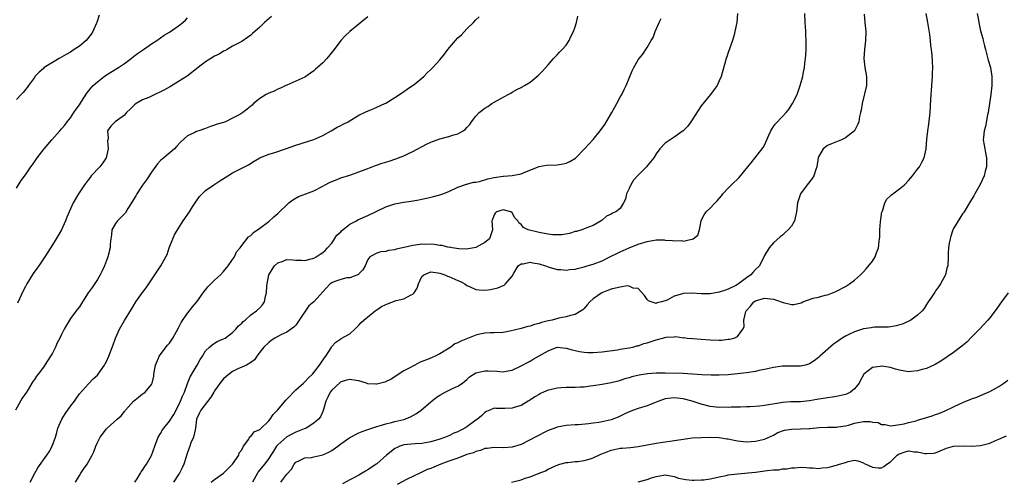
# Model space of a CAD drawing. Units: inches. Extents: x 2607000 to 2610000, y 1503000 to 1506000.
# Drawn here: x 2607120 to 2607338, y 1504323 to 1504426 of the extents above; entities that cross this region are included whole.
import ezdxf

# ---------------------------------------------------------------- set-up
doc = ezdxf.new("R2010")
doc.units = ezdxf.units.IN
doc.header["$MEASUREMENT"] = 0
doc.layers.add('LD26071503_2ft', color=110, linetype='Continuous')

msp = doc.modelspace()

# ---------------------------------------------------------------- linework, layer by layer
at = {"layer": 'LD26071503_2ft'}
for points, elevation in [([(2607197, 1504426.25), (2607195.48, 1504425), (2607195, 1504424.64), (2607193.02, 1504423), (2607191.96, 1504422.04), (2607191, 1504420.98), (2607189.54, 1504419), (2607187.87, 1504417), (2607187, 1504416.09), (2607185.84, 1504415), (2607185.37, 1504414.63), (2607185, 1504414.28), (2607184.25, 1504413.75), (2607183.23, 1504413), (2607183, 1504412.86), (2607179, 1504411.12), (2607178.79, 1504411), (2607177.58, 1504410.42), (2607177, 1504410.22), (2607176.2, 1504409.8), (2607175, 1504409.29), (2607174.44, 1504409), (2607173, 1504408.11), (2607171.62, 1504407), (2607171.31, 1504406.69), (2607170.25, 1504405.75), (2607169.29, 1504405), (2607168.6, 1504404.6), (2607167, 1504403.75), (2607165.38, 1504403), (2607165.1, 1504402.9), (2607165, 1504402.85), (2607163.55, 1504402.45), (2607163, 1504402.21), (2607162.07, 1504401.93), (2607161, 1504401.52), (2607159.47, 1504401), (2607159, 1504400.83), (2607158.61, 1504400.61), (2607157, 1504399.83), (2607155.48, 1504398.52), (2607154.52, 1504397.48), (2607154.09, 1504397), (2607151.73, 1504395), (2607151.32, 1504394.68), (2607151, 1504394.36), (2607150.35, 1504393.65), (2607149, 1504391.82), (2607147.9, 1504390.1), (2607147, 1504388.91), (2607145.75, 1504387), (2607145.48, 1504386.52), (2607145, 1504385.74), (2607144.58, 1504385), (2607143.77, 1504383.77), (2607143.19, 1504382.81), (2607141.46, 1504381), (2607141, 1504380.38), (2607140.22, 1504379), (2607140.1, 1504377.9), (2607139.94, 1504377), (2607139.85, 1504375.85), (2607139.82, 1504375), (2607139.31, 1504373), (2607139, 1504372.23), (2607138.54, 1504371), (2607138.06, 1504369.94), (2607137.58, 1504369), (2607137, 1504368), (2607135.8, 1504366.2), (2607134.96, 1504365), (2607133.65, 1504363), (2607133, 1504361.94), (2607132.59, 1504361.41), (2607132.26, 1504361), (2607131, 1504359.32), (2607130.78, 1504359), (2607130.11, 1504357.89), (2607129.62, 1504357), (2607129, 1504355.8), (2607128.67, 1504355), (2607128.06, 1504353.94), (2607127.72, 1504353), (2607127, 1504351.68), (2607125.91, 1504349.91), (2607125, 1504348.53), (2607123.84, 1504347), (2607123.46, 1504346.54), (2607123, 1504345.81), (2607122.64, 1504345.36), (2607122.45, 1504345), (2607121.61, 1504343.61), (2607121.22, 1504343), (2607120.31, 1504341.69), (2607119.89, 1504341), (2607118.79, 1504339)], 8152), ([(2607137.38, 1504426.62), (2607136.87, 1504425), (2607136.74, 1504424.74), (2607135.98, 1504423), (2607135.62, 1504422.38), (2607134.46, 1504421), (2607133, 1504419.78), (2607131.85, 1504419), (2607131.32, 1504418.68), (2607131, 1504418.45), (2607130.07, 1504417.93), (2607129, 1504417.28), (2607128.47, 1504417), (2607127, 1504416.16), (2607125.2, 1504415), (2607125, 1504414.83), (2607124.04, 1504413.96), (2607123.13, 1504413), (2607123, 1504412.83), (2607121.67, 1504411), (2607121.4, 1504410.6), (2607121, 1504410.12), (2607120.53, 1504409.47), (2607120.09, 1504409), (2607119, 1504407.93)], 8146), ([(2607119, 1504388.26), (2607120.08, 1504389.92), (2607121, 1504391.19), (2607122.22, 1504393), (2607122.56, 1504393.44), (2607123.64, 1504395), (2607125.15, 1504397), (2607126.85, 1504399), (2607128.64, 1504401), (2607129, 1504401.38), (2607129.74, 1504402.26), (2607130.3, 1504403), (2607131, 1504403.88), (2607131.78, 1504405), (2607132.25, 1504405.75), (2607133, 1504406.76), (2607133.49, 1504407.49), (2607134.66, 1504409.34), (2607135, 1504409.75), (2607135.53, 1504410.47), (2607136.03, 1504411), (2607137, 1504411.85), (2607138.47, 1504413), (2607138.78, 1504413.22), (2607140, 1504414), (2607141.63, 1504415), (2607143, 1504415.94), (2607144.47, 1504417), (2607145, 1504417.44), (2607145.91, 1504418.09), (2607147, 1504418.86), (2607147.23, 1504419), (2607149, 1504420.25), (2607150.19, 1504421), (2607151, 1504421.59), (2607151.79, 1504422.21), (2607153, 1504422.89), (2607155, 1504424.23), (2607155.94, 1504425), (2607156.5, 1504425.5), (2607157, 1504426.02)], 8148), ([(2607175.63, 1504426.37), (2607174.06, 1504425), (2607173, 1504423.97), (2607171.43, 1504422.57), (2607171, 1504422.2), (2607170.3, 1504421.7), (2607169, 1504420.8), (2607167, 1504419.72), (2607165.76, 1504419), (2607165.27, 1504418.73), (2607165, 1504418.61), (2607164.01, 1504417.99), (2607163, 1504417.51), (2607162.16, 1504417), (2607161, 1504416.26), (2607159.34, 1504415), (2607156.92, 1504413.08), (2607155, 1504411.88), (2607153.18, 1504410.82), (2607151.91, 1504410.09), (2607151, 1504409.6), (2607149.75, 1504409), (2607148.4, 1504408.4), (2607147, 1504407.82), (2607145.6, 1504407), (2607145.25, 1504406.75), (2607144.23, 1504405.77), (2607143.47, 1504405), (2607143, 1504404.48), (2607140.92, 1504403), (2607139.98, 1504402.02), (2607139.24, 1504401), (2607139.34, 1504399.34), (2607139.28, 1504399), (2607139.26, 1504398.74), (2607139.4, 1504397), (2607138.94, 1504395), (2607138.16, 1504393.84), (2607137.5, 1504393), (2607135.63, 1504391), (2607135.35, 1504390.65), (2607135, 1504390.16), (2607134.09, 1504389), (2607132.78, 1504387), (2607131.62, 1504385), (2607131, 1504383.68), (2607130.2, 1504381.8), (2607129.91, 1504381), (2607129.02, 1504379), (2607128.28, 1504377.72), (2607127.85, 1504377), (2607127, 1504375.68), (2607125.33, 1504373), (2607125, 1504372.55), (2607123.98, 1504371), (2607123.55, 1504370.45), (2607122.71, 1504369.29), (2607121.29, 1504367), (2607121, 1504366.41), (2607120.51, 1504365.49), (2607119.28, 1504362.72)], 8150), ([(2607122.05, 1504323), (2607123.12, 1504325), (2607123.76, 1504326.24), (2607125.77, 1504329), (2607126.26, 1504329.74), (2607126.97, 1504331), (2607127.65, 1504333), (2607127.96, 1504334.04), (2607128.21, 1504335), (2607129.11, 1504337), (2607129.85, 1504338.15), (2607131, 1504339.86), (2607131.88, 1504341), (2607132.31, 1504341.69), (2607133, 1504342.64), (2607135, 1504344.85), (2607136.07, 1504345.93), (2607137, 1504346.78), (2607137.17, 1504347), (2607138.58, 1504349), (2607138.74, 1504349.26), (2607139, 1504349.77), (2607139.54, 1504351), (2607140.5, 1504353.5), (2607141.02, 1504354.98), (2607141.91, 1504357), (2607143, 1504358.86), (2607144.58, 1504361.42), (2607145, 1504362.15), (2607145.54, 1504363), (2607147, 1504365.08), (2607147.84, 1504366.16), (2607148.42, 1504367), (2607149, 1504367.95), (2607151.08, 1504371), (2607152.2, 1504373), (2607152.45, 1504373.55), (2607152.94, 1504375), (2607153.69, 1504377), (2607154.1, 1504377.9), (2607154.73, 1504379), (2607156.02, 1504381), (2607157.4, 1504383), (2607158.12, 1504384.12), (2607158.8, 1504385.2), (2607159.61, 1504386.39), (2607160.2, 1504387), (2607161, 1504387.76), (2607162.8, 1504389), (2607164.15, 1504389.85), (2607165.92, 1504391), (2607167, 1504391.63), (2607170.55, 1504393.45), (2607171.77, 1504394.23), (2607173.01, 1504394.99), (2607175, 1504395.81), (2607176.12, 1504396.12), (2607178.97, 1504397.03), (2607181, 1504397.76), (2607185, 1504399.06), (2607187, 1504399.97), (2607188.87, 1504401), (2607190.22, 1504401.78), (2607191, 1504402.16), (2607191.54, 1504402.46), (2607192.67, 1504403), (2607193.47, 1504403.47), (2607195, 1504404.41), (2607196.26, 1504405), (2607196.71, 1504405.29), (2607197.63, 1504405.63), (2607199, 1504406.22), (2607200.74, 1504407), (2607201, 1504407.14), (2607203, 1504408.38), (2607204.03, 1504409), (2607205, 1504409.69), (2607205.75, 1504410.25), (2607206.93, 1504411), (2607207.27, 1504411.27), (2607209.39, 1504413), (2607210.19, 1504413.81), (2607211, 1504414.55), (2607211.44, 1504415), (2607213, 1504416.72), (2607214.02, 1504417.98), (2607214.74, 1504419), (2607216.43, 1504421), (2607217, 1504421.57), (2607217.76, 1504422.24), (2607219, 1504423.57), (2607220.47, 1504425), (2607221, 1504425.61), (2607221.72, 1504426.28)], 8154), ([(2607132.14, 1504323), (2607133, 1504324.52), (2607133.3, 1504325), (2607133.93, 1504325.93), (2607134.69, 1504327), (2607135.84, 1504329), (2607136.21, 1504329.79), (2607136.63, 1504331), (2607137, 1504331.83), (2607137.63, 1504333), (2607139, 1504334.84), (2607139.16, 1504335), (2607141.36, 1504337), (2607142.23, 1504337.77), (2607143, 1504338.71), (2607143.14, 1504338.86), (2607143.24, 1504339), (2607145, 1504340.97), (2607146.09, 1504341.91), (2607147, 1504342.59), (2607147.25, 1504342.75), (2607147.58, 1504343), (2607149, 1504344.71), (2607149.15, 1504345), (2607149.49, 1504346.51), (2607149.53, 1504347), (2607149.85, 1504349), (2607150.54, 1504350.54), (2607150.7, 1504351), (2607152.57, 1504353.43), (2607153, 1504353.9), (2607153.72, 1504355), (2607155, 1504357.26), (2607155.56, 1504358.44), (2607157, 1504360.5), (2607157.44, 1504361), (2607158.11, 1504361.89), (2607159.05, 1504363), (2607160.46, 1504365), (2607160.69, 1504365.31), (2607161.59, 1504366.41), (2607162.16, 1504367), (2607163, 1504367.82), (2607164.28, 1504369), (2607165, 1504369.79), (2607166.03, 1504371), (2607167, 1504372.46), (2607167.38, 1504373), (2607167.88, 1504374.12), (2607168.65, 1504375), (2607169, 1504375.56), (2607170.55, 1504377.45), (2607171, 1504377.78), (2607171.61, 1504378.39), (2607173, 1504379.38), (2607175, 1504380.89), (2607176.14, 1504381.86), (2607177, 1504382.63), (2607177.37, 1504383), (2607179, 1504384.57), (2607179.5, 1504385), (2607180.36, 1504385.64), (2607181.63, 1504386.37), (2607183.25, 1504387), (2607185, 1504387.66), (2607187, 1504388.71), (2607187.5, 1504389), (2607188.47, 1504389.53), (2607189, 1504389.76), (2607190.18, 1504390.18), (2607191, 1504390.51), (2607193, 1504391.11), (2607195, 1504391.84), (2607196.41, 1504392.41), (2607197.99, 1504393), (2607198.71, 1504393.29), (2607200.2, 1504393.8), (2607201.73, 1504394.27), (2607203.23, 1504394.77), (2607205, 1504395.46), (2607205.88, 1504395.88), (2607207, 1504396.38), (2607210, 1504398), (2607211, 1504398.48), (2607211.36, 1504398.64), (2607212.39, 1504399), (2607213, 1504399.19), (2607215, 1504399.7), (2607216.1, 1504400.1), (2607217, 1504400.34), (2607218.18, 1504401), (2607218.67, 1504401.33), (2607219, 1504401.7), (2607219.64, 1504402.36), (2607220.04, 1504403), (2607221, 1504404.19), (2607221.73, 1504405), (2607223, 1504406.03), (2607223.61, 1504406.39), (2607224.5, 1504407), (2607225, 1504407.31), (2607225.73, 1504407.73), (2607228.14, 1504409), (2607228.7, 1504409.3), (2607229, 1504409.53), (2607230.22, 1504410.22), (2607231, 1504410.62), (2607231.28, 1504410.72), (2607231.74, 1504411), (2607233, 1504411.79), (2607234.77, 1504413.23), (2607235.77, 1504414.23), (2607237, 1504415.6), (2607238.2, 1504417), (2607238.59, 1504417.41), (2607239, 1504417.83), (2607239.55, 1504418.45), (2607240.11, 1504419), (2607241, 1504419.97), (2607241.69, 1504421), (2607242.08, 1504421.92), (2607242.65, 1504423), (2607243, 1504424.06), (2607243.28, 1504425), (2607243.58, 1504426.42)], 8156), ([(2607145.28, 1504323), (2607145.8, 1504323.8), (2607146.54, 1504325), (2607146.7, 1504325.3), (2607147, 1504325.7), (2607147.5, 1504326.5), (2607147.87, 1504327), (2607149, 1504328.92), (2607149.72, 1504331), (2607150.5, 1504333), (2607151, 1504333.85), (2607151.4, 1504334.6), (2607151.69, 1504335), (2607153, 1504336.57), (2607153.97, 1504338.03), (2607155, 1504340.02), (2607155.46, 1504341), (2607155.86, 1504342.14), (2607156.33, 1504343), (2607157, 1504344.92), (2607157.57, 1504346.43), (2607159.11, 1504349), (2607159.78, 1504350.22), (2607160.31, 1504351), (2607161, 1504352.14), (2607161.85, 1504353), (2607162.47, 1504353.53), (2607163, 1504353.84), (2607163.71, 1504354.29), (2607165, 1504354.79), (2607165.3, 1504355), (2607167, 1504356.26), (2607167.69, 1504357), (2607168.28, 1504357.72), (2607169, 1504358.29), (2607169.33, 1504358.67), (2607169.76, 1504359), (2607171, 1504360.13), (2607172.29, 1504361), (2607173, 1504361.68), (2607173.64, 1504362.36), (2607174.07, 1504363), (2607174.29, 1504364.29), (2607174.52, 1504365), (2607174.56, 1504366.56), (2607174.63, 1504367), (2607175.06, 1504369), (2607175.76, 1504370.24), (2607176.27, 1504371), (2607177, 1504371.65), (2607178, 1504372), (2607179, 1504372.39), (2607180.38, 1504372.38), (2607181, 1504372.3), (2607182.29, 1504372.29), (2607183, 1504372.17), (2607185, 1504372.72), (2607185.54, 1504373), (2607186.41, 1504373.59), (2607187, 1504373.95), (2607187.55, 1504374.45), (2607188.08, 1504375), (2607189, 1504376.06), (2607190.14, 1504377.86), (2607191, 1504378.59), (2607191.18, 1504378.82), (2607193, 1504380.27), (2607194.47, 1504381), (2607194.78, 1504381.22), (2607197, 1504382.2), (2607198.71, 1504383), (2607199, 1504383.16), (2607201, 1504384.08), (2607203, 1504384.74), (2607204.19, 1504385), (2607205, 1504385.15), (2607206.62, 1504385.38), (2607207, 1504385.47), (2607208.35, 1504385.65), (2607209, 1504385.83), (2607210, 1504386), (2607211, 1504386.29), (2607211.58, 1504386.42), (2607213, 1504386.8), (2607213.64, 1504387), (2607215, 1504387.5), (2607217, 1504388.48), (2607218.86, 1504389.14), (2607219, 1504389.17), (2607220.44, 1504389.56), (2607221, 1504389.61), (2607221.76, 1504389.76), (2607223.66, 1504390.34), (2607225, 1504390.62), (2607227, 1504390.89), (2607227.11, 1504390.89), (2607229, 1504391.04), (2607231, 1504391.45), (2607231.81, 1504391.81), (2607235, 1504393.05), (2607236.65, 1504393.35), (2607239, 1504393.46), (2607240.36, 1504393.64), (2607241, 1504393.82), (2607241.84, 1504394.16), (2607243.06, 1504394.94), (2607245.11, 1504397), (2607247, 1504399.02), (2607248.57, 1504401), (2607249.59, 1504402.41), (2607251.15, 1504405), (2607251.81, 1504406.19), (2607252.28, 1504407), (2607253, 1504408.41), (2607253.35, 1504409), (2607253.86, 1504410.14), (2607254.34, 1504411), (2607255, 1504412.67), (2607255.69, 1504414.31), (2607256.01, 1504415), (2607257, 1504416.7), (2607257.2, 1504417), (2607258, 1504418), (2607259, 1504419.49), (2607259.86, 1504421), (2607260.29, 1504421.71), (2607260.78, 1504423), (2607261.67, 1504425), (2607262.11, 1504425.89)], 8158), ([(2607279.02, 1504427), (2607278.88, 1504425), (2607278.48, 1504423), (2607278.26, 1504422.26), (2607277.93, 1504421), (2607277, 1504418.32), (2607276.64, 1504417.36), (2607276.53, 1504417), (2607275.41, 1504413), (2607275, 1504412.05), (2607274.5, 1504411), (2607273.89, 1504410.11), (2607273.05, 1504409), (2607271, 1504406.48), (2607269, 1504403.41), (2607268.03, 1504401.97), (2607267, 1504400.94), (2607265, 1504399.54), (2607264.07, 1504399), (2607263.45, 1504398.55), (2607263, 1504398.2), (2607261.79, 1504397), (2607261, 1504395.88), (2607260.49, 1504395), (2607259, 1504393.19), (2607258.86, 1504393), (2607257, 1504391.17), (2607255.98, 1504390.02), (2607255.33, 1504389), (2607255, 1504388.2), (2607254.4, 1504387), (2607254.18, 1504385.82), (2607253.73, 1504385), (2607253, 1504383.75), (2607252, 1504383), (2607251.3, 1504382.7), (2607251, 1504382.49), (2607249.99, 1504382.01), (2607249, 1504381.16), (2607248.78, 1504381), (2607247, 1504379.94), (2607245.35, 1504379.35), (2607245, 1504379.2), (2607244.46, 1504379), (2607243.34, 1504378.66), (2607243, 1504378.6), (2607241.79, 1504378.21), (2607240.07, 1504377.93), (2607239, 1504377.89), (2607238.07, 1504377.93), (2607237, 1504378.05), (2607235, 1504378.44), (2607232.59, 1504379), (2607231.52, 1504379.52), (2607231, 1504380.2), (2607230.54, 1504380.54), (2607230.3, 1504381), (2607229.65, 1504381.65), (2607229, 1504382.78), (2607228.71, 1504383), (2607227.34, 1504383.34), (2607227, 1504383.45), (2607225.52, 1504383), (2607225.27, 1504382.73), (2607225, 1504382.36), (2607224.68, 1504381.32), (2607224.54, 1504381), (2607224.69, 1504379), (2607223.99, 1504377), (2607223, 1504376.17), (2607221, 1504375.1), (2607220.6, 1504375), (2607219.24, 1504374.76), (2607219, 1504374.75), (2607217.23, 1504374.77), (2607215.68, 1504375), (2607215.13, 1504375.13), (2607215, 1504375.12), (2607213.52, 1504375.52), (2607213, 1504375.53), (2607211.73, 1504375.73), (2607211, 1504375.79), (2607209.77, 1504375.77), (2607209, 1504375.82), (2607207.59, 1504375.59), (2607207, 1504375.56), (2607205.08, 1504375.08), (2607203.29, 1504374.71), (2607203, 1504374.59), (2607201.6, 1504374.4), (2607201, 1504374.22), (2607199.89, 1504374.11), (2607199, 1504373.81), (2607197.44, 1504373), (2607197, 1504372.41), (2607196.37, 1504371), (2607195.88, 1504370.12), (2607195, 1504369.21), (2607194.92, 1504369.08), (2607193, 1504368.38), (2607192.34, 1504368.34), (2607191, 1504367.98), (2607189.45, 1504367.45), (2607189, 1504367.26), (2607188.62, 1504367), (2607187.86, 1504366.14), (2607187, 1504365.25), (2607185.02, 1504363), (2607183.87, 1504362.13), (2607181.73, 1504359), (2607181, 1504357.88), (2607180.61, 1504357.39), (2607179, 1504356.27), (2607177.68, 1504355.68), (2607176.38, 1504355), (2607175.57, 1504354.43), (2607175, 1504354), (2607173.91, 1504353), (2607173, 1504351.84), (2607172.38, 1504351), (2607171.84, 1504350.16), (2607171, 1504349.58), (2607170.09, 1504349), (2607169, 1504348.55), (2607168.17, 1504348.17), (2607167, 1504347.58), (2607165.55, 1504346.45), (2607165, 1504345.96), (2607164.54, 1504345.46), (2607163, 1504343.29), (2607162.81, 1504343), (2607162.13, 1504341.87), (2607159.9, 1504339), (2607159.61, 1504338.39), (2607159.01, 1504337), (2607158.78, 1504335), (2607158.67, 1504334.67), (2607158.32, 1504333), (2607157.75, 1504331.75), (2607157.48, 1504331), (2607157.36, 1504330.64), (2607156.8, 1504329.2), (2607156.67, 1504328.67), (2607156.15, 1504327), (2607155.76, 1504326.24), (2607155.21, 1504325), (2607155, 1504324.71), (2607153.89, 1504323)], 8160), ([(2607162.25, 1504323), (2607163, 1504323.6), (2607164.98, 1504325), (2607167, 1504326.99), (2607168.36, 1504329), (2607168.45, 1504329.55), (2607169, 1504330.23), (2607169.44, 1504331), (2607170.57, 1504332.57), (2607170.75, 1504333), (2607170.85, 1504333.15), (2607171, 1504333.17), (2607171.77, 1504334.23), (2607173, 1504334.72), (2607175, 1504336.64), (2607175.33, 1504337), (2607175.99, 1504338.01), (2607177, 1504339.09), (2607178.77, 1504341.23), (2607179, 1504341.45), (2607181, 1504343.53), (2607182.71, 1504345), (2607182.85, 1504345.15), (2607183, 1504345.26), (2607183.82, 1504346.18), (2607184.71, 1504347), (2607185, 1504347.32), (2607186.29, 1504349), (2607186.56, 1504349.44), (2607187.39, 1504350.61), (2607187.69, 1504351), (2607188.85, 1504352.85), (2607188.96, 1504353.04), (2607189.91, 1504354.09), (2607191, 1504354.84), (2607191.11, 1504354.89), (2607193, 1504355.93), (2607194.09, 1504357), (2607195, 1504357.84), (2607195.53, 1504358.47), (2607196.09, 1504359), (2607198.62, 1504361), (2607198.84, 1504361.16), (2607199, 1504361.24), (2607200.01, 1504361.99), (2607201, 1504362.43), (2607201.38, 1504362.62), (2607203.3, 1504363.3), (2607205, 1504363.72), (2607206.59, 1504364.59), (2607207, 1504364.72), (2607207.27, 1504365), (2607207.92, 1504366.08), (2607208.24, 1504367), (2607209, 1504368.62), (2607209.4, 1504369), (2607211, 1504369.68), (2607212.5, 1504369.5), (2607213, 1504369.39), (2607214.08, 1504369), (2607214.71, 1504368.71), (2607215, 1504368.64), (2607217, 1504367.75), (2607217.54, 1504367.54), (2607218.55, 1504367), (2607219, 1504366.66), (2607219.54, 1504366.46), (2607221, 1504365.77), (2607221.68, 1504365.68), (2607223, 1504365.63), (2607224.23, 1504365.77), (2607225.88, 1504366.12), (2607227, 1504366.66), (2607227.25, 1504366.75), (2607227.57, 1504367), (2607229, 1504368.71), (2607229.4, 1504369.4), (2607230.38, 1504371), (2607231, 1504371.45), (2607231.47, 1504371.47), (2607233, 1504371.86), (2607233.65, 1504371.65), (2607235, 1504371.47), (2607236.45, 1504371), (2607237, 1504370.79), (2607237.27, 1504370.73), (2607239, 1504370.24), (2607239.81, 1504370.19), (2607241, 1504370.07), (2607241.81, 1504370.19), (2607243, 1504370.29), (2607243.54, 1504370.46), (2607245, 1504370.77), (2607245.69, 1504371), (2607247, 1504371.39), (2607249, 1504372.16), (2607250.72, 1504373), (2607251, 1504373.15), (2607252.27, 1504373.73), (2607253, 1504374.15), (2607255, 1504375.02), (2607257, 1504375.79), (2607259, 1504376.45), (2607261, 1504376.81), (2607262.77, 1504376.77), (2607263, 1504376.75), (2607264.64, 1504376.63), (2607265, 1504376.53), (2607266.62, 1504376.62), (2607267, 1504376.49), (2607268.93, 1504376.93), (2607269, 1504376.91), (2607269.18, 1504377), (2607270.2, 1504377.8), (2607270.58, 1504379), (2607270.97, 1504380.97), (2607271, 1504381.06), (2607271.63, 1504382.37), (2607272.07, 1504383), (2607273, 1504383.83), (2607274.05, 1504385), (2607274.54, 1504385.46), (2607275.45, 1504386.55), (2607275.79, 1504387), (2607277, 1504388.26), (2607277.73, 1504389), (2607279.39, 1504390.61), (2607281.31, 1504393), (2607282.1, 1504393.9), (2607284.73, 1504397.27), (2607285, 1504397.8), (2607285.56, 1504399), (2607285.98, 1504399.98), (2607286.43, 1504401), (2607286.64, 1504401.36), (2607287, 1504401.92), (2607287.46, 1504402.54), (2607289, 1504404.17), (2607289.82, 1504405), (2607290.36, 1504405.64), (2607291.26, 1504407), (2607292.28, 1504409), (2607292.96, 1504411), (2607293.51, 1504413), (2607293.62, 1504413.62), (2607293.92, 1504415), (2607293.99, 1504415.99), (2607294.15, 1504417), (2607294.23, 1504417.77), (2607294.29, 1504419), (2607294.28, 1504420.28), (2607294.3, 1504421), (2607294.22, 1504422.22), (2607294.19, 1504423), (2607294.11, 1504424.11), (2607294.07, 1504425), (2607294, 1504427)], 8162), ([(2607307.16, 1504426.84), (2607307.29, 1504425), (2607307.49, 1504423), (2607307.46, 1504421), (2607307.19, 1504419), (2607307.06, 1504417), (2607307.33, 1504415), (2607307.7, 1504413), (2607307.64, 1504411), (2607306.67, 1504407), (2607306.45, 1504405.55), (2607306.34, 1504405), (2607306.13, 1504404.13), (2607305.93, 1504403), (2607305.69, 1504402.31), (2607305.02, 1504401), (2607303, 1504399.4), (2607302.14, 1504399), (2607301, 1504398.53), (2607299.89, 1504398.11), (2607299, 1504397.69), (2607298.07, 1504397), (2607297, 1504395.23), (2607296.92, 1504395), (2607296.63, 1504393), (2607296.39, 1504392.39), (2607295.95, 1504391), (2607295.63, 1504390.37), (2607294.52, 1504389), (2607292.99, 1504387), (2607292.37, 1504385), (2607292.15, 1504383), (2607291.67, 1504381), (2607291, 1504379.85), (2607290.27, 1504379), (2607289.62, 1504378.38), (2607289, 1504377.8), (2607288.53, 1504377.47), (2607287, 1504376.1), (2607286.06, 1504375), (2607285, 1504373.32), (2607283.91, 1504371), (2607283, 1504370.2), (2607282.43, 1504369.57), (2607281.97, 1504369), (2607281, 1504368.33), (2607279.24, 1504367), (2607279, 1504366.85), (2607278.66, 1504366.66), (2607277, 1504365.85), (2607276.35, 1504365.65), (2607275, 1504365.15), (2607273, 1504364.8), (2607271, 1504364.79), (2607269, 1504364.95), (2607267, 1504364.91), (2607266.84, 1504364.84), (2607265, 1504364.26), (2607263.4, 1504363.4), (2607263, 1504363.23), (2607262.16, 1504363), (2607261.22, 1504362.78), (2607261, 1504362.66), (2607259.91, 1504363), (2607259.26, 1504363.26), (2607259, 1504363.52), (2607258.43, 1504364.43), (2607257, 1504365.99), (2607255.9, 1504366.1), (2607255, 1504366.53), (2607254.56, 1504366.56), (2607253, 1504366.31), (2607251.97, 1504366.03), (2607251, 1504365.81), (2607250.39, 1504365.61), (2607248.96, 1504365), (2607247, 1504363.68), (2607246.26, 1504363), (2607245.64, 1504362.36), (2607245, 1504361.53), (2607244.71, 1504361.29), (2607244.33, 1504361), (2607243, 1504360.22), (2607241.99, 1504359.99), (2607241, 1504359.68), (2607239.39, 1504359.39), (2607237.89, 1504359), (2607237, 1504358.82), (2607235.55, 1504358.45), (2607235, 1504358.25), (2607234.01, 1504357.99), (2607233, 1504357.63), (2607232.47, 1504357.53), (2607231, 1504357.11), (2607228.52, 1504356.52), (2607227, 1504356.25), (2607225, 1504356.15), (2607224.14, 1504356.14), (2607223, 1504356.09), (2607221.85, 1504355.85), (2607221, 1504355.65), (2607217.66, 1504354.34), (2607217, 1504353.97), (2607216.31, 1504353.69), (2607215.42, 1504353), (2607214.28, 1504352.28), (2607213, 1504351.53), (2607211.94, 1504351), (2607211.28, 1504350.72), (2607210.25, 1504350.25), (2607209, 1504349.76), (2607208.43, 1504349.57), (2607207.44, 1504349), (2607207, 1504348.79), (2607206.49, 1504348.49), (2607205, 1504347.73), (2607202.14, 1504345.86), (2607200.76, 1504345.24), (2607199, 1504344.74), (2607198.76, 1504344.76), (2607197, 1504344.87), (2607196.71, 1504345), (2607195, 1504345.54), (2607194.42, 1504345.58), (2607193, 1504345.83), (2607192.33, 1504345.67), (2607191, 1504345.26), (2607190.84, 1504345.16), (2607189, 1504343.47), (2607188.63, 1504343), (2607188.11, 1504341.89), (2607187.67, 1504341), (2607187.13, 1504339.13), (2607187.1, 1504338.9), (2607187, 1504338.72), (2607186.48, 1504337.52), (2607186.06, 1504337), (2607185, 1504336.08), (2607183.28, 1504335), (2607183.09, 1504334.91), (2607182.84, 1504334.84), (2607181, 1504334.13), (2607180.25, 1504333.75), (2607179, 1504333.06), (2607177, 1504331.28), (2607176.76, 1504331), (2607176.06, 1504329.94), (2607175.5, 1504329), (2607175, 1504328.25), (2607174.05, 1504327), (2607172.69, 1504325.31), (2607172.5, 1504325), (2607171.39, 1504323)], 8164), ([(2607177.72, 1504323), (2607179, 1504324.77), (2607180.08, 1504325.92), (2607180.67, 1504327), (2607181, 1504327.45), (2607181.8, 1504327.8), (2607183, 1504328.41), (2607184.48, 1504328.48), (2607185, 1504328.62), (2607187, 1504329.09), (2607188.33, 1504329.67), (2607189, 1504330.07), (2607190.33, 1504331), (2607191, 1504331.5), (2607193, 1504332.93), (2607195, 1504333.97), (2607195.73, 1504334.27), (2607197, 1504334.74), (2607199, 1504335.39), (2607199.5, 1504335.5), (2607201, 1504335.98), (2607202.25, 1504336.25), (2607203, 1504336.47), (2607205, 1504336.94), (2607205.23, 1504337), (2607206.5, 1504337.5), (2607207.77, 1504338.23), (2607208.84, 1504339), (2607211, 1504340.87), (2607212.17, 1504341.83), (2607213, 1504342.34), (2607214.18, 1504343), (2607215.81, 1504343.81), (2607217, 1504344.36), (2607217.98, 1504345), (2607218.56, 1504345.44), (2607219, 1504345.83), (2607219.58, 1504346.42), (2607221, 1504347.28), (2607221.32, 1504347.32), (2607223, 1504347.76), (2607223.7, 1504347.7), (2607225.64, 1504347.64), (2607227, 1504347.53), (2607227.68, 1504347.68), (2607229, 1504347.89), (2607231, 1504348.8), (2607232.4, 1504349.6), (2607233, 1504349.89), (2607233.72, 1504350.28), (2607237, 1504352.18), (2607239, 1504352.95), (2607241, 1504352.79), (2607242.36, 1504352.36), (2607243, 1504352.21), (2607243.99, 1504351.99), (2607245, 1504351.84), (2607245.8, 1504351.8), (2607247, 1504351.79), (2607249, 1504351.94), (2607252.41, 1504352.41), (2607253, 1504352.51), (2607255, 1504352.81), (2607255.82, 1504353), (2607256.72, 1504353.28), (2607257, 1504353.28), (2607258.24, 1504353.76), (2607259, 1504353.92), (2607261, 1504354.64), (2607261.3, 1504354.7), (2607262.38, 1504355), (2607263.2, 1504355.2), (2607265, 1504355.26), (2607265.32, 1504355.32), (2607267, 1504355.08), (2607267.1, 1504355.1), (2607267.84, 1504355), (2607269.12, 1504354.88), (2607271, 1504354.77), (2607273, 1504354.57), (2607275, 1504354.52), (2607275.46, 1504354.54), (2607277, 1504354.72), (2607277.27, 1504354.73), (2607278.29, 1504355), (2607279, 1504355.31), (2607280.23, 1504357), (2607280.51, 1504357.49), (2607280.41, 1504359), (2607280.88, 1504360.88), (2607280.93, 1504361), (2607281.9, 1504362.1), (2607282.68, 1504363), (2607283, 1504363.22), (2607285, 1504363.85), (2607287, 1504363.6), (2607287.47, 1504363.47), (2607289.14, 1504362.86), (2607291, 1504362.44), (2607291.54, 1504362.46), (2607293.16, 1504362.84), (2607293.53, 1504363), (2607295.85, 1504363.85), (2607297, 1504364.09), (2607298.49, 1504364.49), (2607299, 1504364.57), (2607300.09, 1504365), (2607300.73, 1504365.27), (2607301, 1504365.39), (2607303, 1504366.47), (2607303.89, 1504367), (2607305, 1504367.85), (2607306.3, 1504369), (2607307, 1504369.71), (2607307.61, 1504370.39), (2607309, 1504372.07), (2607309.59, 1504373), (2607309.87, 1504373.87), (2607310.35, 1504375), (2607310.45, 1504376.45), (2607310.54, 1504377), (2607310.59, 1504377.41), (2607310.62, 1504379), (2607310.78, 1504380.78), (2607311.1, 1504383), (2607311.18, 1504383.18), (2607311.74, 1504385), (2607312.16, 1504385.84), (2607313, 1504386.54), (2607313.23, 1504386.77), (2607315, 1504388.07), (2607316.08, 1504389), (2607317, 1504389.98), (2607317.89, 1504391), (2607319, 1504392.48), (2607319.42, 1504393), (2607319.98, 1504394.02), (2607320.47, 1504395), (2607320.9, 1504397), (2607321.09, 1504399.09), (2607321.31, 1504401), (2607321.53, 1504402.47), (2607321.79, 1504405), (2607321.92, 1504407.92), (2607322, 1504409), (2607322.1, 1504409.9), (2607322.17, 1504411), (2607322.32, 1504413), (2607322.32, 1504413.68), (2607322.38, 1504415), (2607322.32, 1504416.32), (2607322.22, 1504417.78), (2607322.08, 1504419), (2607321.93, 1504419.93), (2607321.85, 1504421), (2607321.69, 1504422.31), (2607321.25, 1504425), (2607320.87, 1504427)], 8166), ([(2607332.21, 1504427), (2607332.49, 1504425.51), (2607332.57, 1504425), (2607333, 1504423.17), (2607333.47, 1504421.47), (2607333.57, 1504421), (2607333.86, 1504419.86), (2607334.05, 1504419), (2607334.47, 1504417.53), (2607334.68, 1504416.68), (2607335.16, 1504415), (2607335.47, 1504413), (2607335.5, 1504411.5), (2607335.48, 1504411), (2607335.27, 1504409), (2607334.63, 1504405), (2607334.51, 1504404.51), (2607334.08, 1504401.92), (2607333.77, 1504401), (2607333.6, 1504399.6), (2607333.55, 1504399), (2607333.81, 1504397.81), (2607333.9, 1504397), (2607334.11, 1504396.11), (2607334.29, 1504395), (2607334.29, 1504393.71), (2607334.26, 1504393), (2607333.99, 1504391.99), (2607333.76, 1504391), (2607332.92, 1504389.08), (2607331.69, 1504387), (2607331.45, 1504386.55), (2607331, 1504385.75), (2607330.54, 1504385), (2607329.37, 1504383), (2607329.22, 1504382.78), (2607329, 1504382.52), (2607328.37, 1504381.63), (2607327, 1504379.28), (2607326.85, 1504379), (2607326.39, 1504377.61), (2607326.22, 1504377), (2607326.04, 1504376.04), (2607325.89, 1504375), (2607325.8, 1504373.8), (2607325.79, 1504373), (2607325.69, 1504371), (2607325.52, 1504370.48), (2607325.17, 1504369), (2607324.09, 1504367), (2607323.61, 1504366.39), (2607323, 1504365.46), (2607322.8, 1504365.2), (2607322.09, 1504364.09), (2607321.35, 1504363), (2607321, 1504362.41), (2607320.44, 1504361.56), (2607319.99, 1504361), (2607319, 1504360.11), (2607317.47, 1504359), (2607315.82, 1504358.18), (2607314.28, 1504357.72), (2607312.55, 1504357.45), (2607309.41, 1504357.41), (2607309, 1504357.37), (2607308.7, 1504357.3), (2607307, 1504357.05), (2607305, 1504356.38), (2607303.75, 1504355.75), (2607303, 1504355.41), (2607302.3, 1504355), (2607301.52, 1504354.48), (2607301, 1504354.06), (2607300.37, 1504353.63), (2607297.34, 1504351), (2607297, 1504350.69), (2607296.07, 1504349.93), (2607295, 1504349.26), (2607294.11, 1504349), (2607293, 1504348.75), (2607292.78, 1504348.78), (2607289, 1504348.77), (2607287, 1504348.5), (2607285, 1504348.03), (2607283.8, 1504347.8), (2607283, 1504347.61), (2607281, 1504347.29), (2607279, 1504347.03), (2607277, 1504346.84), (2607275, 1504346.79), (2607273.2, 1504346.8), (2607271.13, 1504346.86), (2607267, 1504347.11), (2607263, 1504347.24), (2607261, 1504347.23), (2607259.06, 1504347.06), (2607257.24, 1504346.76), (2607255.61, 1504346.39), (2607255, 1504346.21), (2607254.04, 1504345.96), (2607253, 1504345.58), (2607252.53, 1504345.47), (2607251, 1504345.04), (2607249, 1504344.68), (2607247, 1504344.38), (2607246.33, 1504344.33), (2607245, 1504344.11), (2607244.12, 1504344.12), (2607243, 1504344), (2607242.05, 1504344.05), (2607241, 1504344.02), (2607239.93, 1504343.93), (2607239, 1504343.89), (2607237.49, 1504343.49), (2607237, 1504343.41), (2607235.95, 1504343), (2607235.29, 1504342.72), (2607235, 1504342.51), (2607234.03, 1504341.97), (2607232.85, 1504341.15), (2607232.57, 1504341), (2607231, 1504340.06), (2607229.67, 1504339.67), (2607229, 1504339.45), (2607227.37, 1504339.37), (2607227, 1504339.39), (2607225.37, 1504339.37), (2607225, 1504339.47), (2607224.07, 1504339), (2607223.31, 1504338.69), (2607223, 1504338.51), (2607222.25, 1504337.75), (2607221.33, 1504337), (2607221, 1504336.79), (2607219, 1504335.3), (2607218.54, 1504335), (2607217.49, 1504334.51), (2607217, 1504334.22), (2607216.12, 1504333.88), (2607215, 1504333.34), (2607214.23, 1504333), (2607213, 1504332.58), (2607211, 1504331.96), (2607209.77, 1504331.77), (2607209, 1504331.6), (2607207.53, 1504331.53), (2607205, 1504331.28), (2607204.12, 1504331), (2607203.34, 1504330.66), (2607203, 1504330.47), (2607202.16, 1504329.84), (2607201.14, 1504329), (2607199, 1504327.12), (2607198.84, 1504327), (2607197, 1504325.77), (2607196.5, 1504325.5), (2607195, 1504324.58), (2607194.05, 1504324.05), (2607193, 1504323.51), (2607191.36, 1504322.64)], 8168), ([(2607339.1, 1504365), (2607337.65, 1504363), (2607336.23, 1504361), (2607335, 1504359.52), (2607334.59, 1504359), (2607332.76, 1504357), (2607331, 1504355.21), (2607329.92, 1504354.08), (2607328.82, 1504353.18), (2607327, 1504351.8), (2607325.8, 1504351), (2607324.15, 1504349.85), (2607322.89, 1504349.11), (2607321, 1504348.27), (2607320.01, 1504348.01), (2607319, 1504347.69), (2607317.57, 1504347.57), (2607317, 1504347.51), (2607315, 1504347.84), (2607314.13, 1504348.13), (2607313, 1504348.46), (2607311, 1504348.79), (2607310.71, 1504348.71), (2607309, 1504348.47), (2607307.1, 1504347), (2607307, 1504346.85), (2607306.34, 1504345.66), (2607306.04, 1504345), (2607305, 1504343.7), (2607304.14, 1504343), (2607303.4, 1504342.6), (2607303, 1504342.47), (2607302.36, 1504342.36), (2607301, 1504342), (2607300.15, 1504341.85), (2607299, 1504341.73), (2607296.65, 1504341.35), (2607295, 1504341.05), (2607293, 1504340.86), (2607290.82, 1504340.82), (2607289, 1504340.7), (2607288.65, 1504340.65), (2607285, 1504340.03), (2607283.89, 1504339.89), (2607281.74, 1504339.74), (2607281, 1504339.75), (2607279.69, 1504339.69), (2607277.65, 1504339.65), (2607277, 1504339.62), (2607275.63, 1504339.63), (2607275, 1504339.62), (2607273, 1504339.84), (2607271, 1504340.33), (2607268.99, 1504341), (2607267, 1504341.54), (2607265, 1504341.76), (2607264.31, 1504341.69), (2607263, 1504341.49), (2607261.56, 1504341), (2607261, 1504340.74), (2607260.59, 1504340.59), (2607259, 1504339.94), (2607257, 1504339.37), (2607255.95, 1504339), (2607255, 1504338.63), (2607253.92, 1504338.08), (2607252.54, 1504337.46), (2607251, 1504336.87), (2607249, 1504336.4), (2607248.26, 1504336.26), (2607247, 1504336.11), (2607245.95, 1504335.95), (2607243.76, 1504335.76), (2607243, 1504335.72), (2607241, 1504335.6), (2607239, 1504335.2), (2607238.52, 1504335), (2607237, 1504334.47), (2607234.12, 1504333), (2607233, 1504332.39), (2607231, 1504331.42), (2607229, 1504330.79), (2607227, 1504330.68), (2607225, 1504330.75), (2607223.51, 1504330.49), (2607223, 1504330.46), (2607221.97, 1504330.03), (2607221, 1504329.83), (2607220.44, 1504329.56), (2607219, 1504329.14), (2607217, 1504328.38), (2607216.05, 1504328.05), (2607215, 1504327.65), (2607213.2, 1504327), (2607211.63, 1504326.37), (2607211, 1504326.07), (2607210.2, 1504325.8), (2607209, 1504325.21), (2607208.84, 1504325.16), (2607205.59, 1504323.59), (2607203.5, 1504322.5)], 8170), ([(2607228.91, 1504323), (2607231, 1504323.55), (2607231.88, 1504323.88), (2607233, 1504324.22), (2607235, 1504325.04), (2607236.45, 1504325.55), (2607237, 1504325.88), (2607238.66, 1504326.66), (2607239, 1504326.79), (2607239.63, 1504327), (2607241, 1504327.42), (2607241.42, 1504327.42), (2607243, 1504327.6), (2607243.61, 1504327.61), (2607245, 1504327.83), (2607246.15, 1504328.15), (2607247, 1504328.44), (2607248.74, 1504329.26), (2607249.55, 1504329.55), (2607251, 1504330.11), (2607253, 1504330.54), (2607253.43, 1504330.57), (2607255.27, 1504330.73), (2607257, 1504330.91), (2607261, 1504331.67), (2607263, 1504331.96), (2607264.13, 1504332.13), (2607265, 1504332.24), (2607266.52, 1504332.52), (2607269, 1504332.84), (2607271, 1504332.96), (2607272.98, 1504333.02), (2607275, 1504332.96), (2607276.66, 1504332.66), (2607277, 1504332.62), (2607278.33, 1504332.33), (2607279, 1504332.21), (2607281, 1504332.01), (2607282.08, 1504332.08), (2607283, 1504332.11), (2607285, 1504332.53), (2607287, 1504333.45), (2607287.96, 1504334.04), (2607289.46, 1504334.54), (2607291, 1504334.78), (2607293, 1504334.83), (2607294.91, 1504334.91), (2607295.1, 1504334.9), (2607295.84, 1504335), (2607297.14, 1504335.14), (2607299, 1504335.25), (2607301, 1504335.24), (2607301.27, 1504335.27), (2607303, 1504335.53), (2607303.7, 1504335.7), (2607305, 1504336.12), (2607307, 1504336.47), (2607308.46, 1504336.46), (2607309, 1504336.33), (2607310.23, 1504336.23), (2607311, 1504335.83), (2607311.84, 1504335.84), (2607313, 1504335.53), (2607313.61, 1504335.61), (2607316, 1504336), (2607317, 1504336.28), (2607318.67, 1504336.67), (2607319, 1504336.76), (2607320.73, 1504337.27), (2607322.24, 1504337.76), (2607323, 1504338.06), (2607323.71, 1504338.29), (2607325.12, 1504338.88), (2607327, 1504339.71), (2607328.38, 1504340.38), (2607329.74, 1504341), (2607330.65, 1504341.35), (2607331, 1504341.5), (2607332.13, 1504341.87), (2607333, 1504342.23), (2607335, 1504343.11), (2607337, 1504344.23), (2607338.15, 1504345), (2607339, 1504345.66)], 8172), ([(2607257, 1504323.11), (2607259, 1504323.6), (2607259.97, 1504323.97), (2607261, 1504324.27), (2607262.59, 1504324.59), (2607263, 1504324.63), (2607265, 1504324.27), (2607265.93, 1504323.93), (2607267.59, 1504323.59), (2607269, 1504323.46), (2607269.45, 1504323.45), (2607271, 1504323.51), (2607271.58, 1504323.58), (2607273, 1504323.79), (2607273.99, 1504323.99), (2607275, 1504324.22), (2607276.51, 1504324.51), (2607277, 1504324.62), (2607279, 1504324.88), (2607283, 1504325.28), (2607284.55, 1504325.45), (2607285.61, 1504325.61), (2607287, 1504325.73), (2607288.21, 1504325.79), (2607289, 1504325.97), (2607290.02, 1504325.98), (2607291, 1504326.24), (2607291.77, 1504326.23), (2607293, 1504326.39), (2607294.25, 1504326.25), (2607295, 1504326.22), (2607295.79, 1504326.21), (2607297, 1504326.08), (2607297.83, 1504326.17), (2607299, 1504326.27), (2607299.6, 1504326.4), (2607301, 1504326.77), (2607301.67, 1504327), (2607303, 1504327.39), (2607303.63, 1504327.63), (2607305, 1504327.89), (2607305.76, 1504327.76), (2607307, 1504327.33), (2607307.18, 1504327.18), (2607307.5, 1504327), (2607309, 1504326.34), (2607310.23, 1504326.23), (2607311, 1504326.24), (2607311.51, 1504326.49), (2607312.21, 1504327), (2607313, 1504327.52), (2607314.49, 1504329), (2607314.77, 1504329.23), (2607315, 1504329.32), (2607316.26, 1504329.74), (2607317, 1504329.95), (2607318.21, 1504329.79), (2607319, 1504329.78), (2607320.61, 1504329.39), (2607321, 1504329.36), (2607322.53, 1504329.47), (2607323, 1504329.55), (2607324.01, 1504329.99), (2607325.45, 1504330.55), (2607327, 1504330.99), (2607329.09, 1504331.09), (2607331, 1504331), (2607333, 1504331.16), (2607335, 1504331.71), (2607336.28, 1504332.28), (2607337, 1504332.55), (2607338.7, 1504333.3)], 8174)]:
    msp.add_lwpolyline(points, dxfattribs=dict(at, elevation=elevation))

doc.saveas('drawing.dxf')
